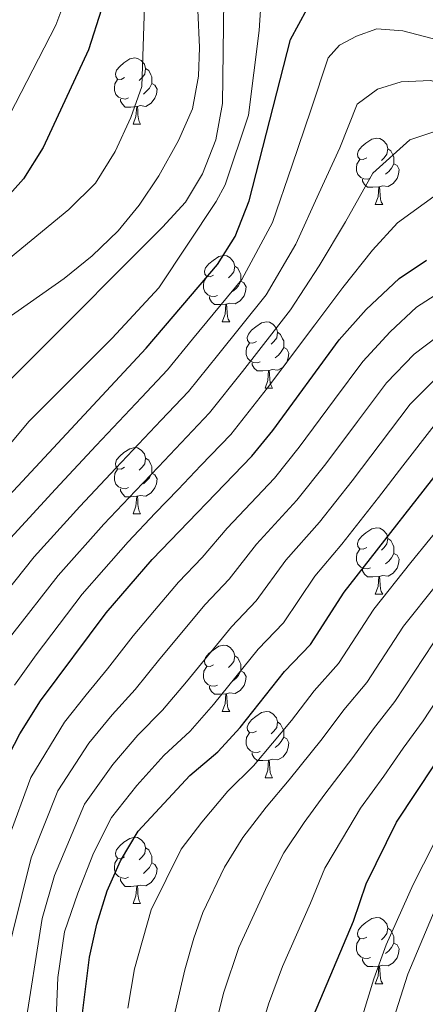
# Model space of a CAD drawing. Units: metres. Extents: x 588859 to 593354, y 4777200 to 4780229.
# Drawn here: x 592019 to 592080, y 4778546 to 4778695 of the extents above; entities that cross this region are included whole.
import ezdxf

# ---------------------------------------------------------------- set-up
doc = ezdxf.new("R2010")
doc.units = ezdxf.units.M
doc.header["$MEASUREMENT"] = 0
for name, color, linetype, lineweight in [('Nivel 36', 7, 'Continuous', 0), ('Nivel 4', 7, 'Continuous', 0), ('Nivel 5', 7, 'Continuous', 0), ('Nivel 61', 7, 'Continuous', 0), ('Nivel 63', 7, 'Continuous', 0)]:
    doc.layers.add(name, color=color, linetype=linetype, lineweight=lineweight)

msp = doc.modelspace()

# ---------------------------------------------------------------- linework, layer by layer
at = {"layer": 'Nivel 36', "color": 92, "linetype": 'Continuous', "lineweight": 0}
for p, q in [((592036.14, 4778679.18), (592037.26, 4778679.18)), ((592072.83, 4778667.04), (592073.96, 4778667.04)), ((592049.64, 4778649.27), (592050.77, 4778649.27)), ((592056.12, 4778639.24), (592057.24, 4778639.24)), ((592036.14, 4778620.19), (592037.26, 4778620.19)), ((592072.83, 4778608.05), (592073.96, 4778608.05)), ((592049.64, 4778590.28), (592050.77, 4778590.28)), ((592056.12, 4778580.25), (592057.24, 4778580.25)), ((592036.14, 4778561.2), (592037.26, 4778561.2)), ((592072.83, 4778549.06), (592073.96, 4778549.06))]:
    msp.add_line(p, q, dxfattribs=at)
at = {"layer": 'Nivel 36', "color": 92, "linetype": 'Continuous', "lineweight": 0, "flags": 128}
for points in [[(592034.84, 4778686.24), (592034.31, 4778685.98), (592033.78, 4778686.03), (592033.51, 4778686.4), (592033.46, 4778686.83), (592033.62, 4778687.35), (592034.1, 4778687.94), (592034.73, 4778688.47), (592035.63, 4778689.06), (592036.38, 4778689.22), (592036.8, 4778689.16), (592037.33, 4778688.85), (592037.86, 4778688.26), (592038.02, 4778687.62), (592037.91, 4778686.77), (592037.49, 4778686.24), (592037.07, 4778685.82)], [(592038.02, 4778687.62), (592038.5, 4778687.31), (592038.81, 4778686.67), (592038.97, 4778686.35), (592038.97, 4778685.77), (592038.97, 4778685.34), (592038.6, 4778684.65), (592038.18, 4778684.17), (592037.7, 4778683.75)], [(592035.42, 4778683.16), (592035, 4778683), (592034.41, 4778683.06), (592033.94, 4778683.27), (592033.51, 4778683.7), (592033.3, 4778684.28), (592033.3, 4778684.7), (592033.35, 4778685.29), (592033.78, 4778685.98)], [(592038.97, 4778685.34), (592039.43, 4778685.09), (592039.77, 4778684.48), (592039.66, 4778683.75), (592039.45, 4778683.11), (592038.87, 4778682.37), (592038.07, 4778681.89), (592037.22, 4778682), (592036.79, 4778681.87)], [(592036.68, 4778681.87), (592035.79, 4778681.78), (592034.95, 4778681.78), (592034.52, 4778682.21), (592034.2, 4778682.69), (592034.2, 4778683)], [(592036.14, 4778679.18), (592036.57, 4778680.34), (592036.68, 4778681.87), (592036.79, 4778681.87), (592036.83, 4778681.28), (592036.86, 4778680.6), (592036.93, 4778679.98), (592037.05, 4778679.58), (592037.26, 4778679.18)], [(592071.53, 4778674.1), (592071, 4778673.84), (592070.47, 4778673.89), (592070.2, 4778674.26), (592070.15, 4778674.69), (592070.31, 4778675.21), (592070.79, 4778675.8), (592071.42, 4778676.33), (592072.32, 4778676.92), (592073.07, 4778677.08), (592073.5, 4778677.02), (592074.02, 4778676.71), (592074.56, 4778676.12), (592074.72, 4778675.48), (592074.6, 4778674.63), (592074.18, 4778674.1), (592073.76, 4778673.68)], [(592074.72, 4778675.48), (592075.19, 4778675.17), (592075.5, 4778674.53), (592075.66, 4778674.21), (592075.66, 4778673.63), (592075.66, 4778673.2), (592075.3, 4778672.51), (592074.88, 4778672.03), (592074.4, 4778671.61)], [(592072.12, 4778671.02), (592071.69, 4778670.86), (592071.1, 4778670.92), (592070.63, 4778671.13), (592070.2, 4778671.56), (592069.99, 4778672.14), (592069.99, 4778672.56), (592070.04, 4778673.15), (592070.47, 4778673.84)], [(592075.66, 4778673.2), (592076.12, 4778672.95), (592076.46, 4778672.34), (592076.36, 4778671.61), (592076.14, 4778670.97), (592075.56, 4778670.23), (592074.76, 4778669.75), (592073.92, 4778669.86), (592073.48, 4778669.73)], [(592073.38, 4778669.73), (592072.48, 4778669.64), (592071.64, 4778669.64), (592071.22, 4778670.07), (592070.9, 4778670.55), (592070.9, 4778670.86)], [(592072.83, 4778667.04), (592073.26, 4778668.2), (592073.38, 4778669.73), (592073.48, 4778669.73), (592073.52, 4778669.14), (592073.56, 4778668.46), (592073.62, 4778667.84), (592073.74, 4778667.44), (592073.96, 4778667.04)], [(592048.34, 4778656.33), (592047.81, 4778656.07), (592047.28, 4778656.12), (592047.02, 4778656.49), (592046.96, 4778656.92), (592047.12, 4778657.44), (592047.6, 4778658.03), (592048.24, 4778658.56), (592049.14, 4778659.15), (592049.88, 4778659.31), (592050.31, 4778659.25), (592050.84, 4778658.94), (592051.37, 4778658.35), (592051.53, 4778657.71), (592051.42, 4778656.86), (592050.99, 4778656.33), (592050.57, 4778655.91)], [(592051.53, 4778657.71), (592052, 4778657.4), (592052.32, 4778656.76), (592052.48, 4778656.44), (592052.48, 4778655.86), (592052.48, 4778655.43), (592052.11, 4778654.74), (592051.69, 4778654.26), (592051.21, 4778653.84)], [(592048.93, 4778653.25), (592048.5, 4778653.09), (592047.92, 4778653.15), (592047.44, 4778653.36), (592047.02, 4778653.79), (592046.8, 4778654.37), (592046.8, 4778654.79), (592046.86, 4778655.38), (592047.28, 4778656.07)], [(592052.48, 4778655.43), (592052.93, 4778655.18), (592053.28, 4778654.57), (592053.17, 4778653.84), (592052.96, 4778653.2), (592052.37, 4778652.46), (592051.58, 4778651.98), (592050.73, 4778652.09), (592050.3, 4778651.96)], [(592050.19, 4778651.96), (592049.3, 4778651.87), (592048.45, 4778651.87), (592048.03, 4778652.3), (592047.71, 4778652.78), (592047.71, 4778653.09)], [(592049.64, 4778649.27), (592050.08, 4778650.43), (592050.19, 4778651.96), (592050.3, 4778651.96), (592050.33, 4778651.37), (592050.37, 4778650.69), (592050.44, 4778650.07), (592050.55, 4778649.67), (592050.77, 4778649.27)], [(592054.82, 4778646.3), (592054.29, 4778646.03), (592053.76, 4778646.09), (592053.49, 4778646.46), (592053.44, 4778646.88), (592053.6, 4778647.4), (592054.08, 4778648), (592054.71, 4778648.53), (592055.61, 4778649.11), (592056.36, 4778649.27), (592056.78, 4778649.22), (592057.31, 4778648.9), (592057.84, 4778648.32), (592058, 4778647.68), (592057.89, 4778646.83), (592057.47, 4778646.3), (592057.05, 4778645.87)], [(592058, 4778647.68), (592058.48, 4778647.36), (592058.79, 4778646.72), (592058.95, 4778646.4), (592058.95, 4778645.82), (592058.95, 4778645.4), (592058.58, 4778644.71), (592058.16, 4778644.23), (592057.68, 4778643.81)], [(592055.4, 4778643.22), (592054.98, 4778643.06), (592054.39, 4778643.12), (592053.92, 4778643.33), (592053.49, 4778643.75), (592053.28, 4778644.34), (592053.28, 4778644.76), (592053.33, 4778645.34), (592053.76, 4778646.03)], [(592058.95, 4778645.4), (592059.41, 4778645.15), (592059.75, 4778644.53), (592059.64, 4778643.81), (592059.43, 4778643.17), (592058.85, 4778642.43), (592058.05, 4778641.95), (592057.2, 4778642.05), (592056.77, 4778641.92)], [(592056.66, 4778641.92), (592055.77, 4778641.84), (592054.93, 4778641.84), (592054.5, 4778642.27), (592054.18, 4778642.74), (592054.18, 4778643.06)], [(592056.12, 4778639.24), (592056.55, 4778640.4), (592056.66, 4778641.92), (592056.77, 4778641.92), (592056.81, 4778641.34), (592056.84, 4778640.65), (592056.91, 4778640.04), (592057.03, 4778639.64), (592057.24, 4778639.24)], [(592034.84, 4778627.25), (592034.31, 4778626.98), (592033.78, 4778627.04), (592033.51, 4778627.41), (592033.46, 4778627.84), (592033.62, 4778628.36), (592034.1, 4778628.95), (592034.73, 4778629.48), (592035.63, 4778630.06), (592036.38, 4778630.22), (592036.8, 4778630.17), (592037.33, 4778629.86), (592037.86, 4778629.27), (592038.02, 4778628.63), (592037.91, 4778627.78), (592037.49, 4778627.25), (592037.07, 4778626.82)], [(592038.02, 4778628.63), (592038.5, 4778628.32), (592038.81, 4778627.68), (592038.97, 4778627.36), (592038.97, 4778626.78), (592038.97, 4778626.35), (592038.6, 4778625.66), (592038.18, 4778625.18), (592037.7, 4778624.76)], [(592035.42, 4778624.17), (592035, 4778624.01), (592034.41, 4778624.07), (592033.94, 4778624.28), (592033.51, 4778624.7), (592033.3, 4778625.29), (592033.3, 4778625.71), (592033.35, 4778626.3), (592033.78, 4778626.98)], [(592038.97, 4778626.35), (592039.43, 4778626.1), (592039.77, 4778625.48), (592039.66, 4778624.76), (592039.45, 4778624.12), (592038.87, 4778623.38), (592038.07, 4778622.9), (592037.22, 4778623), (592036.79, 4778622.88)], [(592036.68, 4778622.88), (592035.79, 4778622.79), (592034.95, 4778622.79), (592034.52, 4778623.22), (592034.2, 4778623.7), (592034.2, 4778624.01)], [(592036.14, 4778620.19), (592036.57, 4778621.35), (592036.68, 4778622.88), (592036.79, 4778622.88), (592036.83, 4778622.29), (592036.86, 4778621.6), (592036.93, 4778620.99), (592037.05, 4778620.59), (592037.26, 4778620.19)], [(592071.53, 4778615.11), (592071, 4778614.84), (592070.47, 4778614.9), (592070.2, 4778615.27), (592070.15, 4778615.7), (592070.31, 4778616.22), (592070.79, 4778616.81), (592071.42, 4778617.34), (592072.32, 4778617.92), (592073.07, 4778618.08), (592073.5, 4778618.03), (592074.02, 4778617.72), (592074.56, 4778617.13), (592074.72, 4778616.49), (592074.6, 4778615.64), (592074.18, 4778615.11), (592073.76, 4778614.69)], [(592074.72, 4778616.49), (592075.19, 4778616.18), (592075.5, 4778615.54), (592075.66, 4778615.22), (592075.66, 4778614.64), (592075.66, 4778614.21), (592075.3, 4778613.52), (592074.88, 4778613.04), (592074.4, 4778612.62)], [(592072.12, 4778612.03), (592071.69, 4778611.87), (592071.1, 4778611.93), (592070.63, 4778612.14), (592070.2, 4778612.56), (592069.99, 4778613.15), (592069.99, 4778613.57), (592070.04, 4778614.16), (592070.47, 4778614.84)], [(592075.66, 4778614.21), (592076.12, 4778613.96), (592076.46, 4778613.35), (592076.36, 4778612.62), (592076.14, 4778611.98), (592075.56, 4778611.24), (592074.76, 4778610.76), (592073.92, 4778610.87), (592073.48, 4778610.74)], [(592073.38, 4778610.74), (592072.48, 4778610.65), (592071.64, 4778610.65), (592071.22, 4778611.08), (592070.9, 4778611.56), (592070.9, 4778611.87)], [(592072.83, 4778608.05), (592073.26, 4778609.21), (592073.38, 4778610.74), (592073.48, 4778610.74), (592073.52, 4778610.15), (592073.56, 4778609.47), (592073.62, 4778608.85), (592073.74, 4778608.45), (592073.96, 4778608.05)], [(592048.34, 4778597.34), (592047.81, 4778597.08), (592047.28, 4778597.13), (592047.02, 4778597.5), (592046.96, 4778597.93), (592047.12, 4778598.45), (592047.6, 4778599.04), (592048.24, 4778599.57), (592049.14, 4778600.16), (592049.88, 4778600.32), (592050.31, 4778600.26), (592050.84, 4778599.95), (592051.37, 4778599.36), (592051.53, 4778598.72), (592051.42, 4778597.87), (592050.99, 4778597.34), (592050.57, 4778596.92)], [(592051.53, 4778598.72), (592052, 4778598.41), (592052.32, 4778597.77), (592052.48, 4778597.45), (592052.48, 4778596.87), (592052.48, 4778596.44), (592052.11, 4778595.75), (592051.69, 4778595.27), (592051.21, 4778594.85)], [(592048.93, 4778594.26), (592048.5, 4778594.1), (592047.92, 4778594.16), (592047.44, 4778594.37), (592047.02, 4778594.8), (592046.8, 4778595.38), (592046.8, 4778595.8), (592046.86, 4778596.39), (592047.28, 4778597.08)], [(592052.48, 4778596.44), (592052.93, 4778596.19), (592053.28, 4778595.58), (592053.17, 4778594.85), (592052.96, 4778594.21), (592052.37, 4778593.47), (592051.58, 4778592.99), (592050.73, 4778593.1), (592050.3, 4778592.97)], [(592050.19, 4778592.97), (592049.3, 4778592.88), (592048.45, 4778592.88), (592048.03, 4778593.31), (592047.71, 4778593.79), (592047.71, 4778594.1)], [(592049.64, 4778590.28), (592050.08, 4778591.44), (592050.19, 4778592.97), (592050.3, 4778592.97), (592050.33, 4778592.38), (592050.37, 4778591.7), (592050.44, 4778591.08), (592050.55, 4778590.68), (592050.77, 4778590.28)], [(592054.82, 4778587.31), (592054.29, 4778587.04), (592053.76, 4778587.1), (592053.49, 4778587.47), (592053.44, 4778587.89), (592053.6, 4778588.41), (592054.08, 4778589.01), (592054.71, 4778589.54), (592055.61, 4778590.12), (592056.36, 4778590.28), (592056.78, 4778590.23), (592057.31, 4778589.91), (592057.84, 4778589.33), (592058, 4778588.69), (592057.89, 4778587.84), (592057.47, 4778587.31), (592057.05, 4778586.88)], [(592058, 4778588.69), (592058.48, 4778588.37), (592058.79, 4778587.73), (592058.95, 4778587.41), (592058.95, 4778586.83), (592058.95, 4778586.41), (592058.58, 4778585.72), (592058.16, 4778585.24), (592057.68, 4778584.82)], [(592055.4, 4778584.23), (592054.98, 4778584.07), (592054.39, 4778584.13), (592053.92, 4778584.34), (592053.49, 4778584.76), (592053.28, 4778585.35), (592053.28, 4778585.77), (592053.33, 4778586.35), (592053.76, 4778587.04)], [(592058.95, 4778586.41), (592059.41, 4778586.16), (592059.75, 4778585.54), (592059.64, 4778584.82), (592059.43, 4778584.18), (592058.85, 4778583.44), (592058.05, 4778582.96), (592057.2, 4778583.06), (592056.77, 4778582.93)], [(592056.66, 4778582.93), (592055.77, 4778582.85), (592054.93, 4778582.85), (592054.5, 4778583.28), (592054.18, 4778583.75), (592054.18, 4778584.07)], [(592056.12, 4778580.25), (592056.55, 4778581.41), (592056.66, 4778582.93), (592056.77, 4778582.93), (592056.81, 4778582.35), (592056.84, 4778581.66), (592056.91, 4778581.05), (592057.03, 4778580.65), (592057.24, 4778580.25)], [(592034.84, 4778568.26), (592034.31, 4778567.99), (592033.78, 4778568.05), (592033.51, 4778568.42), (592033.46, 4778568.84), (592033.62, 4778569.36), (592034.1, 4778569.96), (592034.73, 4778570.49), (592035.63, 4778571.07), (592036.38, 4778571.23), (592036.8, 4778571.18), (592037.33, 4778570.86), (592037.86, 4778570.28), (592038.02, 4778569.64), (592037.91, 4778568.79), (592037.49, 4778568.26), (592037.07, 4778567.83)], [(592038.02, 4778569.64), (592038.5, 4778569.32), (592038.81, 4778568.68), (592038.97, 4778568.36), (592038.97, 4778567.78), (592038.97, 4778567.36), (592038.6, 4778566.67), (592038.18, 4778566.19), (592037.7, 4778565.77)], [(592035.42, 4778565.18), (592035, 4778565.02), (592034.41, 4778565.08), (592033.94, 4778565.29), (592033.51, 4778565.71), (592033.3, 4778566.3), (592033.3, 4778566.72), (592033.35, 4778567.3), (592033.78, 4778567.99)], [(592038.97, 4778567.36), (592039.43, 4778567.11), (592039.77, 4778566.49), (592039.66, 4778565.77), (592039.45, 4778565.13), (592038.87, 4778564.39), (592038.07, 4778563.91), (592037.22, 4778564.01), (592036.79, 4778563.88)], [(592036.68, 4778563.88), (592035.79, 4778563.8), (592034.95, 4778563.8), (592034.52, 4778564.23), (592034.2, 4778564.7), (592034.2, 4778565.02)], [(592036.14, 4778561.2), (592036.57, 4778562.36), (592036.68, 4778563.88), (592036.79, 4778563.88), (592036.83, 4778563.3), (592036.86, 4778562.61), (592036.93, 4778562), (592037.05, 4778561.6), (592037.26, 4778561.2)], [(592071.53, 4778556.12), (592071, 4778555.85), (592070.47, 4778555.91), (592070.2, 4778556.28), (592070.15, 4778556.7), (592070.31, 4778557.22), (592070.79, 4778557.82), (592071.42, 4778558.35), (592072.32, 4778558.93), (592073.07, 4778559.09), (592073.5, 4778559.04), (592074.02, 4778558.72), (592074.56, 4778558.14), (592074.72, 4778557.5), (592074.6, 4778556.65), (592074.18, 4778556.12), (592073.76, 4778555.69)], [(592074.72, 4778557.5), (592075.19, 4778557.18), (592075.5, 4778556.54), (592075.66, 4778556.22), (592075.66, 4778555.64), (592075.66, 4778555.22), (592075.3, 4778554.53), (592074.88, 4778554.05), (592074.4, 4778553.63)], [(592072.12, 4778553.04), (592071.69, 4778552.88), (592071.1, 4778552.94), (592070.63, 4778553.15), (592070.2, 4778553.57), (592069.99, 4778554.16), (592069.99, 4778554.58), (592070.04, 4778555.16), (592070.47, 4778555.85)], [(592075.66, 4778555.22), (592076.12, 4778554.97), (592076.46, 4778554.35), (592076.36, 4778553.63), (592076.14, 4778552.99), (592075.56, 4778552.25), (592074.76, 4778551.77), (592073.92, 4778551.87), (592073.48, 4778551.74)], [(592073.38, 4778551.74), (592072.48, 4778551.66), (592071.64, 4778551.66), (592071.22, 4778552.09), (592070.9, 4778552.56), (592070.9, 4778552.88)], [(592072.83, 4778549.06), (592073.26, 4778550.22), (592073.38, 4778551.74), (592073.48, 4778551.74), (592073.52, 4778551.16), (592073.56, 4778550.47), (592073.62, 4778549.86), (592073.74, 4778549.46), (592073.96, 4778549.06)]]:
    msp.add_lwpolyline(points, dxfattribs=at)
at = {"layer": 'Nivel 4', "color": 36, "linetype": 'Continuous', "lineweight": 30, "flags": 128}
for points, elevation in [([(591935.84, 4778615.14), (591939.89, 4778617.22), (591944.09, 4778617.07), (591949.43, 4778615.36), (591953.51, 4778612.47), (591966.38, 4778600.85), (591970.6, 4778596.51), (591975.08, 4778592.98), (591983.08, 4778585.89), (591987.28, 4778582.98), (591990.86, 4778582.76), (591992.55, 4778584.66), (591997.28, 4778595.25), (591999.63, 4778599.67), (592006.68, 4778610.83), (592013.9, 4778619.33), (592038.12, 4778645.26), (592048.93, 4778657.96), (592051.59, 4778662.2), (592053.7, 4778667.6), (592059.98, 4778692.01), (592062.52, 4778696.67)], 275), ([(592031.36, 4778696.6), (592029.36, 4778690.45), (592022.5, 4778675.67), (592019.51, 4778670.93), (592016.2, 4778667.18), (592012.37, 4778663.74), (592000.55, 4778651.55), (591992.24, 4778643.57), (591987.96, 4778640.42), (591983.34, 4778638.53), (591977.91, 4778637.7), (591971.97, 4778637.95), (591967.27, 4778639.63), (591962.18, 4778642.83), (591957.36, 4778646.89), (591953.88, 4778650.47), (591940.19, 4778660.18), (591935.66, 4778662.7), (591930.72, 4778663.54), (591925.8, 4778662.63), (591921.01, 4778660.74), (591915.76, 4778657.58)], 250), ([(591928.81, 4778539.96), (591936.48, 4778553.08), (591942.84, 4778562.12), (591946.31, 4778565.87), (591950.2, 4778569), (591954.95, 4778570.92), (591960.25, 4778571.6), (591965.75, 4778571.04), (591976.72, 4778568.07), (592002.27, 4778558.56), (592007.28, 4778558.84), (592008.98, 4778561.27), (592011.11, 4778565.79), (592016.57, 4778582.31), (592018.97, 4778586.89), (592022.12, 4778591.87), (592032.06, 4778605.21), (592039.02, 4778613.27), (592054.14, 4778628.95), (592057.31, 4778632.81), (592067.35, 4778646.52), (592071.44, 4778651.16), (592076.44, 4778655.82), (592080.59, 4778658.59)], 300), ([(592028.18, 4778542.2), (592029.54, 4778553.11), (592030.62, 4778558.1), (592032.22, 4778563.12), (592034.24, 4778567.69), (592036.92, 4778572.18), (592044.71, 4778580.58), (592048.96, 4778584.17), (592052.35, 4778587.85), (592059.08, 4778596.32), (592063.01, 4778600.43), (592068.1, 4778608.36), (592085.33, 4778630.36)], 325), ([(592046.36, 4778502.72), (592049.16, 4778503.45), (592051.98, 4778507.55), (592056.83, 4778522.35), (592058.14, 4778528.77), (592063.45, 4778544.22), (592069.53, 4778558.52), (592071.44, 4778564.21), (592076.02, 4778573.51), (592090.65, 4778595.52)], 350)]:
    msp.add_lwpolyline(points, dxfattribs=dict(at, elevation=elevation))
at = {"layer": 'Nivel 5', "color": 36, "linetype": 'Continuous', "lineweight": 0, "flags": 128}
for points, elevation in [([(592016.83, 4778629.98), (592020.33, 4778634.16), (592032.95, 4778646.78), (592040.05, 4778654.42), (592048.72, 4778667.49), (592050.1, 4778669.99), (592053.6, 4778680.56), (592055.24, 4778693.36), (592056.3, 4778709.73)], 270), ([(592038.18, 4778706.27), (592037.47, 4778684.92), (592035.8, 4778680.2), (592033.43, 4778675.08), (592030.41, 4778670.27), (592026.41, 4778666.28), (592008.36, 4778651.49), (591987.79, 4778631.97), (591979.49, 4778625.28), (591976.16, 4778623.49), (591972.74, 4778623.64), (591967.97, 4778627), (591964.21, 4778631.23), (591960.96, 4778635.7), (591950.9, 4778647.08), (591942.4, 4778653.4), (591937.27, 4778654.77), (591932.28, 4778654.98), (591927, 4778653.5), (591923.09, 4778650.42), (591918.19, 4778645.24)], 255), ([(592016.53, 4778678.89), (592024.44, 4778694.17), (592026.37, 4778699.48)], 245), ([(591933.28, 4778634.03), (591938.43, 4778634.78), (591943.34, 4778633.9), (591948.28, 4778631.45), (591966.29, 4778614.3), (591970.53, 4778610.61), (591974.39, 4778606.58), (591978.21, 4778603.36), (591982.87, 4778600.54), (591985.62, 4778600.97), (591987.1, 4778603.22), (591989.2, 4778607.76), (591992.13, 4778612.68), (592000.62, 4778623.61), (592040.59, 4778663.59), (592044.09, 4778667.37), (592046.65, 4778671.66), (592048.68, 4778676.83), (592049.66, 4778682.34), (592049.9, 4778698.08)], 265), ([(592045.96, 4778696.45), (592046.19, 4778690.8), (592046.04, 4778686.48), (592045.12, 4778681.53), (592043.01, 4778676.71), (592040.05, 4778671.39), (592037.05, 4778666.95), (592033.85, 4778663.04), (592029.92, 4778659.25), (592025.69, 4778655.85), (592016.87, 4778649.6)], 260), ([(592064.29, 4778668.7), (592067.45, 4778675.62), (592070.09, 4778682.23), (592073.16, 4778684.5), (592076.75, 4778685.58), (592081.22, 4778685.8), (592087.42, 4778684.16), (592099.13, 4778681.72), (592106.53, 4778680.95), (592111.86, 4778680.67), (592117.36, 4778680.56), (592125.59, 4778681.52), (592130.35, 4778683.64), (592135.06, 4778685.82), (592143.25, 4778689.83), (592148.17, 4778692.12), (592154.24, 4778694.6), (592159.81, 4778696.05)], 285), ([(592083.38, 4778691.67), (592077, 4778693.31), (592073.05, 4778693.61), (592069.97, 4778692.54), (592067.41, 4778691.13), (592065.71, 4778689.22), (592063.07, 4778681.29), (592060.24, 4778672.99), (592057.24, 4778664.31), (592052.62, 4778655.67), (592045.14, 4778646.62), (592041.32, 4778641.99), (592037.39, 4778637.82), (592030.54, 4778630.53), (592024.39, 4778623.96), (592017.53, 4778616.5)], 280), ([(592017.74, 4778601.86), (592024.8, 4778610.86), (592031.7, 4778618.62), (592036.52, 4778623.7), (592039.96, 4778627.32), (592043.41, 4778630.94), (592047.73, 4778635.47), (592052.7, 4778641.73), (592059.98, 4778651.09), (592064.34, 4778657.74), (592068.34, 4778664.4), (592072.45, 4778671.78), (592078.06, 4778676.83), (592083.36, 4778678.61)], 290), ([(592014.05, 4778604.85), (592021.16, 4778613.68), (592028.04, 4778621.29), (592033.53, 4778627.11), (592036.96, 4778630.75), (592040.4, 4778634.38), (592044.52, 4778638.73), (592048.92, 4778644.17), (592056.3, 4778653.38), (592060.79, 4778661.02), (592064.29, 4778668.7)], 285), ([(592018.16, 4778594.28), (592021.42, 4778598.87), (592028.43, 4778608.03), (592031.72, 4778611.79), (592035.36, 4778615.95), (592039.5, 4778620.29), (592042.96, 4778623.9), (592046.42, 4778627.51), (592050.93, 4778632.21), (592056.49, 4778639.29), (592063.67, 4778648.8), (592067.89, 4778654.45), (592072.39, 4778660.11), (592076.21, 4778664.27), (592082.28, 4778668.63)], 295), ([(592083.3, 4778654.23), (592079.07, 4778651.49), (592075.07, 4778647.76), (592070.95, 4778643.28), (592066.66, 4778637.52), (592061.32, 4778630.28), (592057.54, 4778625.62), (592050.39, 4778618.05), (592046.6, 4778613.58), (592043.03, 4778609.88), (592039.35, 4778605.55), (592036.12, 4778601.74), (592032.27, 4778596.75), (592029.03, 4778592.82), (592025.76, 4778588.67), (592020.64, 4778580.28), (592017.17, 4778570.8)], 305), ([(592086.01, 4778649.88), (592078.7, 4778644.37), (592074.54, 4778640.05), (592070.11, 4778634.17), (592065.33, 4778627.75), (592060.96, 4778622.29), (592054.82, 4778615.62), (592050.7, 4778610.3), (592047.04, 4778606.49), (592040.17, 4778598.26), (592036.44, 4778593.6), (592032.95, 4778589.76), (592029.4, 4778585.46), (592024.71, 4778578.26), (592020.69, 4778568.13), (592016.48, 4778551.23)], 310), ([(592082.33, 4778640.97), (592078.14, 4778636.82), (592073.55, 4778630.81), (592069.34, 4778625.22), (592064.36, 4778618.96), (592059.25, 4778613.2), (592054.8, 4778607.01), (592051.05, 4778603.1), (592044.23, 4778594.79), (592040.61, 4778590.46), (592036.87, 4778586.7), (592033.04, 4778582.26), (592028.78, 4778576.23), (592024.22, 4778565.46), (592022.34, 4778558.95), (592019.7, 4778541.99)], 315), ([(592081.73, 4778633.59), (592076.99, 4778627.46), (592073.34, 4778622.7), (592067.78, 4778615.62), (592063.68, 4778610.78), (592058.91, 4778603.72), (592055.06, 4778599.71), (592048.29, 4778591.32), (592044.78, 4778587.32), (592040.79, 4778583.64), (592036.68, 4778579.05), (592032.85, 4778574.21), (592030.12, 4778568.85), (592027.74, 4778562.79), (592025.76, 4778556.94), (592024.73, 4778550.03), (592024.31, 4778540.03)], 320), ([(592083.96, 4778619.88), (592078.2, 4778612.84), (592072.61, 4778605.79), (592067.27, 4778597.54), (592063.57, 4778593.42), (592060.12, 4778588.94), (592054.37, 4778582.04), (592050.5, 4778578.2), (592046.54, 4778573.52), (592043.44, 4778569.45), (592038.85, 4778560.26), (592036.32, 4778551.33), (592035.32, 4778545.37)], 330), ([(592082.13, 4778609.46), (592077.12, 4778603.22), (592071.54, 4778594.66), (592068.07, 4778590.52), (592064.79, 4778586.12), (592059.78, 4778579.91), (592056.29, 4778575.82), (592052.77, 4778571.19), (592049.96, 4778566.72), (592046.71, 4778559.85), (592045.36, 4778555.96), (592043.99, 4778551.17), (592041.85, 4778542.05)], 335), ([(592081.63, 4778600.65), (592075.8, 4778591.77), (592072.56, 4778587.63), (592069.45, 4778583.3), (592065.19, 4778577.77), (592062.07, 4778573.45), (592058.99, 4778568.86), (592056.48, 4778563.98), (592052.13, 4778554.54), (592049.89, 4778547.77), (592047.13, 4778536.98)], 340), ([(592086.14, 4778598.09), (592080.06, 4778588.88), (592077.06, 4778584.73), (592074.12, 4778580.49), (592070.6, 4778575.64), (592067.86, 4778571.07), (592065.21, 4778566.54), (592063.01, 4778561.25), (592058.76, 4778551.68), (592056.67, 4778545.99), (592054.87, 4778540.01)], 345), ([(592086.51, 4778579.67), (592078.58, 4778564.09), (592074.5, 4778554.97), (592072.62, 4778549.81), (592066.74, 4778530.7), (592057.92, 4778504.69), (592057.05, 4778501), (592055.23, 4778499.07), (592050.11, 4778499.08), (592034.46, 4778501.88), (592023.79, 4778503.23), (592012.78, 4778502.13), (592007.78, 4778502.08), (591997.4, 4778502.68), (591991.79, 4778502.56), (591985.95, 4778501.66), (591981.1, 4778500.42), (591976.54, 4778498.36), (591972.2, 4778495.78), (591964.07, 4778489.64), (591950.31, 4778483.83), (591945.53, 4778480.62), (591933.92, 4778468.78), (591915.49, 4778442.27)], 355), ([(592089.24, 4778574.51), (592086.75, 4778570.17), (592081.88, 4778560.35), (592077.74, 4778550.5), (592070.94, 4778529.14), (592067.82, 4778516.79), (592064.18, 4778499.01), (592062.31, 4778495.82), (592059.67, 4778494.22), (592054.62, 4778494.48), (592032.06, 4778498.19), (592027.05, 4778498.04), (592015.08, 4778496.73), (591992.99, 4778497.27), (591987.85, 4778496.76), (591982.87, 4778495.04), (591978.31, 4778492.99), (591969.7, 4778486.74), (591955.61, 4778480.03), (591950.83, 4778477.22), (591940.99, 4778469.95), (591934.32, 4778462.1), (591919.66, 4778438.95)], 360)]:
    msp.add_lwpolyline(points, dxfattribs=dict(at, elevation=elevation))
at = {"layer": 'Nivel 61', "color": 250, "linetype": 'Continuous', "lineweight": 0}
msp.add_3dface([(589784.51, 4777605.3), (589753.92, 4779918.91), (593140.94, 4779964.39), (593172.68, 4777650.81)], dxfattribs=at)
at = {"layer": 'Nivel 63', "color": 7, "linetype": 'Continuous', "lineweight": 0}
msp.add_3dface([(588899.02, 4777199.53), (588859.17, 4780169.27), (593313.68, 4780229.1), (593353.56, 4777259.36)], dxfattribs=at)

doc.saveas('drawing.dxf')
